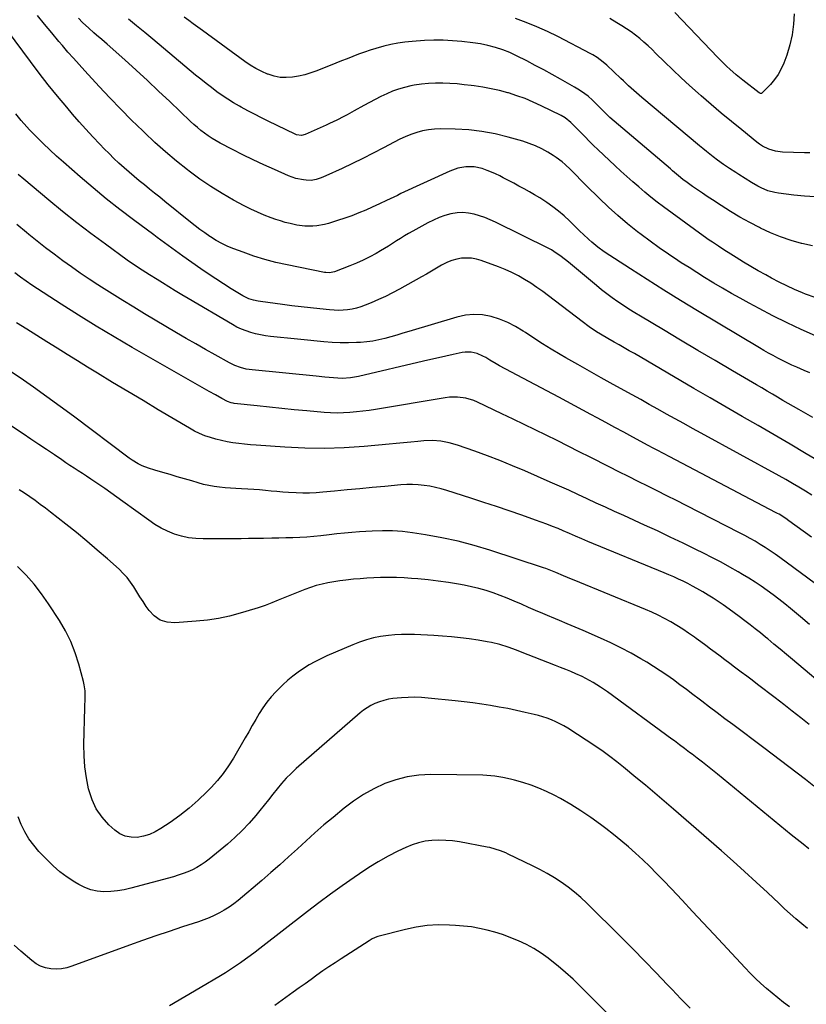
# Model space of a CAD drawing. Units: inches. Extents: x 1905978 to 1911314, y 464264 to 469640.
# Drawn here: x 1908956 to 1909394, y 465333 to 465881 of the extents above; entities that cross this region are included whole.
import ezdxf

# ---------------------------------------------------------------- set-up
doc = ezdxf.new("R2010")
doc.units = ezdxf.units.IN
doc.header["$MEASUREMENT"] = 0
doc.layers.add('7', color=7, linetype='Continuous')
doc.layers.add('8', color=7, linetype='Continuous')

msp = doc.modelspace()

# ---------------------------------------------------------------- linework, layer by layer
at = {"layer": '7', "color": 18}
for points in [[(1909397.64, 465659.87, 1972), (1909389.92, 465664.25, 1972), (1909386.95, 465665.95, 1972), (1909383.99, 465667.65, 1972), (1909381.03, 465669.36, 1972), (1909378.08, 465671.09, 1972), (1909375.13, 465672.82, 1972), (1909372.18, 465674.55, 1972), (1909369.23, 465676.28, 1972), (1909366.28, 465678.01, 1972), (1909352.91, 465685.86, 1972), (1909343.29, 465691.53, 1972), (1909333.67, 465697.2, 1972), (1909324.07, 465702.9, 1972), (1909314.47, 465708.61, 1972), (1909301.72, 465716.21, 1972), (1909298.52, 465718.16, 1972), (1909295.35, 465720.14, 1972), (1909292.22, 465722.19, 1972), (1909289.12, 465724.28, 1972), (1909286.07, 465726.45, 1972), (1909283.06, 465728.67, 1972), (1909280.12, 465730.97, 1972), (1909277.22, 465733.33, 1972), (1909261.61, 465746.4, 1972), (1909257.69, 465749.5, 1972), (1909253.58, 465752.32, 1972), (1909252.13, 465753.15, 1972), (1909250.66, 465753.92, 1972), (1909221.02, 465768.62, 1972), (1909218.12, 465769.95, 1972), (1909215.17, 465771.16, 1972), (1909212.16, 465772.19, 1972), (1909209.1, 465773.1, 1972), (1909206, 465773.67, 1972), (1909202.9, 465773.94, 1972), (1909199.79, 465773.76, 1972), (1909196.18, 465773.16, 1972), (1909192.87, 465772.24, 1972), (1909189.63, 465771.14, 1972), (1909186.48, 465769.78, 1972), (1909183.41, 465768.24, 1972), (1909174.96, 465763.57, 1972), (1909172.68, 465762.27, 1972), (1909170.42, 465760.93, 1972), (1909168.2, 465759.54, 1972), (1909165.99, 465758.12, 1972), (1909163.79, 465756.69, 1972), (1909161.57, 465755.29, 1972), (1909159.32, 465753.94, 1972), (1909157.05, 465752.61, 1972), (1909154.59, 465751.21, 1972), (1909151.04, 465749.29, 1972), (1909147.43, 465747.48, 1972), (1909143.75, 465745.83, 1972), (1909140.02, 465744.29, 1972), (1909131.54, 465741.01, 1972), (1909128.74, 465740.39, 1972), (1909126.58, 465740.47, 1972), (1909125.87, 465740.58, 1972), (1909105.06, 465744.77, 1972), (1909098.84, 465746.18, 1972), (1909092.67, 465747.78, 1972), (1909086.59, 465749.69, 1972), (1909080.57, 465751.79, 1972), (1909075.45, 465753.72, 1972), (1909072.09, 465755.11, 1972), (1909068.8, 465756.66, 1972), (1909065.63, 465758.42, 1972), (1909062.53, 465760.32, 1972), (1909062.02, 465760.66, 1972), (1909059.26, 465762.55, 1972), (1909056.53, 465764.49, 1972), (1909053.87, 465766.5, 1972), (1909051.24, 465768.58, 1972), (1909037, 465780.14, 1972), (1909034.16, 465782.44, 1972), (1909031.32, 465784.73, 1972), (1909028.48, 465787.02, 1972), (1909025.63, 465789.3, 1972), (1909022.8, 465791.61, 1972), (1909019.99, 465793.94, 1972), (1909017.22, 465796.32, 1972), (1909014.48, 465798.73, 1972), (1909011.47, 465801.48, 1972), (1909008.7, 465804.08, 1972), (1909006, 465806.74, 1972), (1909003.33, 465809.44, 1972), (1909000.79, 465812.07, 1972), (1908996.92, 465816.15, 1972), (1908993.1, 465820.27, 1972), (1908989.37, 465824.47, 1972), (1908985.68, 465828.71, 1972), (1908982.44, 465832.52, 1972), (1908977.24, 465838.75, 1972), (1908972.12, 465845.05, 1972), (1908967.14, 465851.45, 1972), (1908962.23, 465857.93, 1972), (1908935.92, 465893.41, 1972)], [(1909395.94, 465684.77, 1974), (1909392.77, 465686.08, 1974), (1909388.71, 465687.8, 1974), (1909386.02, 465688.99, 1974), (1909383.36, 465690.22, 1974), (1909380.73, 465691.53, 1974), (1909378.13, 465692.88, 1974), (1909375.55, 465694.28, 1974), (1909372.99, 465695.71, 1974), (1909370.44, 465697.17, 1974), (1909367.91, 465698.66, 1974), (1909333.44, 465719.27, 1974), (1909324.07, 465724.95, 1974), (1909314.74, 465730.7, 1974), (1909305.49, 465736.57, 1974), (1909296.28, 465742.51, 1974), (1909281.59, 465752.11, 1974), (1909278.03, 465754.63, 1974), (1909274.66, 465757.41, 1974), (1909273.04, 465758.87, 1974), (1909269.84, 465761.85, 1974), (1909268.26, 465763.36, 1974), (1909262.19, 465769.28, 1974), (1909259.22, 465772.02, 1974), (1909256.15, 465774.65, 1974), (1909252.94, 465777.1, 1974), (1909249.64, 465779.44, 1974), (1909248.43, 465780.25, 1974), (1909245.64, 465782.05, 1974), (1909242.82, 465783.8, 1974), (1909239.95, 465785.46, 1974), (1909237.04, 465787.07, 1974), (1909234.11, 465788.64, 1974), (1909231.18, 465790.2, 1974), (1909228.24, 465791.76, 1974), (1909225.31, 465793.32, 1974), (1909223.4, 465794.33, 1974), (1909221.12, 465795.46, 1974), (1909218.81, 465796.5, 1974), (1909216.45, 465797.41, 1974), (1909213.65, 465798.36, 1974), (1909209.15, 465799.3, 1974), (1909204.56, 465799.35, 1974), (1909200.02, 465798.57, 1974), (1909195.68, 465797.01, 1974), (1909168.43, 465784.45, 1974), (1909166.43, 465783.51, 1974), (1909162.45, 465781.6, 1974), (1909160.47, 465780.62, 1974), (1909156.49, 465778.69, 1974), (1909152.47, 465776.88, 1974), (1909148.84, 465775.29, 1974), (1909144.97, 465773.68, 1974), (1909141.07, 465772.15, 1974), (1909137.13, 465770.75, 1974), (1909133.16, 465769.43, 1974), (1909128.12, 465767.85, 1974), (1909125.96, 465767.26, 1974), (1909121.56, 465766.47, 1974), (1909119.33, 465766.28, 1974), (1909114.85, 465766.34, 1974), (1909110.42, 465766.96, 1974), (1909106.74, 465767.77, 1974), (1909104.07, 465768.46, 1974), (1909101.43, 465769.25, 1974), (1909098.82, 465770.12, 1974), (1909096.22, 465771.05, 1974), (1909092.36, 465772.52, 1974), (1909088.55, 465774.1, 1974), (1909084.81, 465775.86, 1974), (1909081.13, 465777.72, 1974), (1909075.31, 465780.83, 1974), (1909068.86, 465784.5, 1974), (1909062.55, 465788.37, 1974), (1909056.44, 465792.58, 1974), (1909050.48, 465796.99, 1974), (1909049.67, 465797.62, 1974), (1909043.49, 465802.61, 1974), (1909037.41, 465807.71, 1974), (1909031.5, 465813.01, 1974), (1909025.69, 465818.43, 1974), (1909024.7, 465819.38, 1974), (1909018.54, 465825.42, 1974), (1909012.45, 465831.53, 1974), (1909006.47, 465837.75, 1974), (1909000.56, 465844.04, 1974), (1908992.46, 465852.84, 1974), (1908989.31, 465856.29, 1974), (1908986.2, 465859.78, 1974), (1908983.12, 465863.3, 1974), (1908980.08, 465866.84, 1974), (1908978.07, 465869.22, 1974), (1908974.07, 465873.99, 1974), (1908970.09, 465878.79, 1974), (1908966.16, 465883.62, 1974)], [(1909399.23, 465705.24, 1976), (1909391.24, 465708.83, 1976), (1909383.31, 465712.56, 1976), (1909375.48, 465716.48, 1976), (1909367.71, 465720.53, 1976), (1909362.16, 465723.51, 1976), (1909357.23, 465726.21, 1976), (1909352.33, 465728.96, 1976), (1909347.47, 465731.78, 1976), (1909342.63, 465734.65, 1976), (1909341.73, 465735.2, 1976), (1909337.38, 465737.85, 1976), (1909333.06, 465740.54, 1976), (1909328.75, 465743.26, 1976), (1909324.47, 465746.01, 1976), (1909322.51, 465747.29, 1976), (1909317.3, 465750.76, 1976), (1909312.15, 465754.32, 1976), (1909307.08, 465758, 1976), (1909302.08, 465761.76, 1976), (1909300.11, 465763.28, 1976), (1909294.59, 465767.7, 1976), (1909289.18, 465772.26, 1976), (1909283.94, 465777, 1976), (1909278.8, 465781.87, 1976), (1909271.7, 465788.85, 1976), (1909270.21, 465790.33, 1976), (1909268.73, 465791.82, 1976), (1909265.8, 465794.84, 1976), (1909262.85, 465797.83, 1976), (1909259.81, 465800.72, 1976), (1909258.22, 465802.09, 1976), (1909254.88, 465804.6, 1976), (1909253.12, 465805.74, 1976), (1909250.17, 465807.53, 1976), (1909246.83, 465809.37, 1976), (1909243.41, 465811.03, 1976), (1909239.87, 465812.41, 1976), (1909236.26, 465813.6, 1976), (1909228.1, 465815.95, 1976), (1909220.84, 465817.73, 1976), (1909213.53, 465819.12, 1976), (1909206.13, 465819.93, 1976), (1909198.67, 465820.36, 1976), (1909190.47, 465820.5, 1976), (1909187.1, 465820.39, 1976), (1909183.76, 465820.06, 1976), (1909180.46, 465819.39, 1976), (1909177.21, 465818.5, 1976), (1909174.01, 465817.35, 1976), (1909170.85, 465816.1, 1976), (1909167.77, 465814.69, 1976), (1909164.73, 465813.18, 1976), (1909158.71, 465809.98, 1976), (1909153.01, 465807.01, 1976), (1909147.29, 465804.11, 1976), (1909141.52, 465801.29, 1976), (1909135.72, 465798.54, 1976), (1909126.7, 465794.35, 1976), (1909124.04, 465793.23, 1976), (1909121.29, 465792.32, 1976), (1909118.48, 465791.81, 1976), (1909115.62, 465791.88, 1976), (1909114.18, 465792.06, 1976), (1909109.95, 465792.91, 1976), (1909105.88, 465794.36, 1976), (1909097.97, 465797.85, 1976), (1909092.08, 465800.51, 1976), (1909086.24, 465803.25, 1976), (1909080.44, 465806.11, 1976), (1909074.68, 465809.03, 1976), (1909067.75, 465812.64, 1976), (1909065.52, 465813.88, 1976), (1909063.33, 465815.18, 1976), (1909061.21, 465816.59, 1976), (1909059.14, 465818.06, 1976), (1909057.12, 465819.63, 1976), (1909055.15, 465821.24, 1976), (1909053.23, 465822.92, 1976), (1909051.36, 465824.65, 1976), (1909039.76, 465835.72, 1976), (1909033.57, 465841.58, 1976), (1909027.35, 465847.39, 1976), (1909021.06, 465853.14, 1976), (1909014.74, 465858.86, 1976), (1909004.93, 465867.64, 1976), (1909002.02, 465870.19, 1976), (1908999.07, 465872.7, 1976), (1908997.59, 465873.95, 1976), (1908994.7, 465876.53, 1976), (1908991.26, 465879.76, 1976), (1908988.89, 465882.09, 1976)], [(1909398.97, 465726.57, 1978), (1909393.62, 465728.55, 1978), (1909391.88, 465729.25, 1978), (1909387.49, 465731.11, 1978), (1909383.14, 465733.09, 1978), (1909378.86, 465735.21, 1978), (1909374.64, 465737.45, 1978), (1909371.45, 465739.21, 1978), (1909367.3, 465741.54, 1978), (1909363.18, 465743.93, 1978), (1909359.1, 465746.39, 1978), (1909355.05, 465748.89, 1978), (1909350.54, 465751.74, 1978), (1909348.77, 465752.87, 1978), (1909345.25, 465755.13, 1978), (1909341.76, 465757.45, 1978), (1909340.03, 465758.63, 1978), (1909336.62, 465761.06, 1978), (1909314.61, 465777.14, 1978), (1909311.07, 465779.79, 1978), (1909307.58, 465782.5, 1978), (1909304.16, 465785.3, 1978), (1909300.78, 465788.16, 1978), (1909297.46, 465791.08, 1978), (1909294.15, 465794.03, 1978), (1909290.88, 465797.01, 1978), (1909287.64, 465800.02, 1978), (1909278.05, 465809, 1978), (1909275.64, 465811.3, 1978), (1909273.25, 465813.64, 1978), (1909270.91, 465816.02, 1978), (1909268.6, 465818.42, 1978), (1909265.85, 465821.34, 1978), (1909264.92, 465822.29, 1978), (1909262.99, 465824.12, 1978), (1909259.85, 465826.58, 1978), (1909257.55, 465827.9, 1978), (1909246.46, 465833.38, 1978), (1909242, 465835.44, 1978), (1909237.49, 465837.34, 1978), (1909232.88, 465838.99, 1978), (1909228.21, 465840.49, 1978), (1909228.01, 465840.55, 1978), (1909223.37, 465841.78, 1978), (1909218.69, 465842.87, 1978), (1909213.97, 465843.74, 1978), (1909209.22, 465844.46, 1978), (1909207.59, 465844.66, 1978), (1909203.62, 465845.11, 1978), (1909199.65, 465845.5, 1978), (1909195.67, 465845.78, 1978), (1909191.68, 465845.99, 1978), (1909187.7, 465846.02, 1978), (1909183.74, 465845.86, 1978), (1909179.79, 465845.42, 1978), (1909175.86, 465844.8, 1978), (1909173.96, 465844.43, 1978), (1909170.5, 465843.63, 1978), (1909167.1, 465842.66, 1978), (1909163.78, 465841.44, 1978), (1909160.52, 465840.05, 1978), (1909157.31, 465838.51, 1978), (1909154.13, 465836.91, 1978), (1909150.98, 465835.25, 1978), (1909147.86, 465833.54, 1978), (1909142.37, 465830.47, 1978), (1909138.53, 465828.37, 1978), (1909136.59, 465827.35, 1978), (1909132.67, 465825.37, 1978), (1909128.72, 465823.48, 1978), (1909126.73, 465822.57, 1978), (1909115.18, 465817.34, 1978), (1909113.12, 465816.81, 1978), (1909110.31, 465817.21, 1978), (1909109.65, 465817.48, 1978), (1909094.55, 465824.83, 1978), (1909090.74, 465826.72, 1978), (1909086.95, 465828.66, 1978), (1909083.18, 465830.64, 1978), (1909079.44, 465832.67, 1978), (1909078.54, 465833.17, 1978), (1909075.3, 465835.04, 1978), (1909072.11, 465836.99, 1978), (1909069.01, 465839.06, 1978), (1909065.95, 465841.22, 1978), (1909062.96, 465843.47, 1978), (1909059.99, 465845.75, 1978), (1909057.07, 465848.09, 1978), (1909054.18, 465850.46, 1978), (1909030.32, 465870.38, 1978), (1909025.82, 465874.12, 1978), (1909021.3, 465877.85, 1978), (1909016.76, 465881.56, 1978)], [(1909398.92, 465782.76, 1982), (1909392.96, 465783.01, 1982), (1909387.01, 465783.55, 1982), (1909378.5, 465784.66, 1982), (1909376.51, 465785.01, 1982), (1909372.63, 465786.09, 1982), (1909368.9, 465787.67, 1982), (1909367.08, 465788.58, 1982), (1909363.57, 465790.62, 1982), (1909356.48, 465795.1, 1982), (1909354.75, 465796.2, 1982), (1909351.32, 465798.45, 1982), (1909347.93, 465800.75, 1982), (1909344.61, 465803.16, 1982), (1909342.29, 465804.93, 1982), (1909338.4, 465808, 1982), (1909336.47, 465809.57, 1982), (1909334.56, 465811.15, 1982), (1909302.42, 465837.96, 1982), (1909299.46, 465840.51, 1982), (1909296.56, 465843.15, 1982), (1909295.13, 465844.49, 1982), (1909292.28, 465847.17, 1982), (1909290.86, 465848.52, 1982), (1909283.11, 465855.89, 1982), (1909281.03, 465857.73, 1982), (1909277.67, 465860.22, 1982), (1909275.3, 465861.67, 1982), (1909274.08, 465862.34, 1982), (1909255.68, 465871.88, 1982), (1909249.94, 465874.69, 1982), (1909244.12, 465877.33, 1982), (1909238.19, 465879.71, 1982), (1909232.19, 465881.91, 1982)], [(1909396.02, 465807.26, 1984), (1909393.02, 465807.16, 1984), (1909380.77, 465807.57, 1984), (1909376.91, 465808.04, 1984), (1909373.2, 465809.18, 1984), (1909369.7, 465810.9, 1984), (1909368.07, 465811.96, 1984), (1909366.5, 465813.12, 1984), (1909358.1, 465819.92, 1984), (1909352.4, 465824.58, 1984), (1909346.74, 465829.3, 1984), (1909341.14, 465834.07, 1984), (1909335.56, 465838.89, 1984), (1909333.81, 465840.43, 1984), (1909329.04, 465844.68, 1984), (1909324.33, 465848.98, 1984), (1909319.69, 465853.37, 1984), (1909315.1, 465857.82, 1984), (1909310.38, 465862.48, 1984), (1909308.17, 465864.61, 1984), (1909305.93, 465866.71, 1984), (1909303.63, 465868.75, 1984), (1909301.31, 465870.76, 1984), (1909298.92, 465872.68, 1984), (1909296.47, 465874.53, 1984), (1909293.94, 465876.26, 1984), (1909291.36, 465877.92, 1984), (1909288.67, 465879.56, 1984), (1909284.66, 465881.9, 1984)], [(1909387.22, 465884.63, 1986), (1909386.9, 465878.74, 1986), (1909386.17, 465872.93, 1986), (1909384.84, 465867.22, 1986), (1909383.11, 465861.59, 1986), (1909381.48, 465857.13, 1986), (1909380.06, 465853.9, 1986), (1909378.39, 465850.82, 1986), (1909376.36, 465847.98, 1986), (1909374.07, 465845.29, 1986), (1909369.46, 465840.51, 1986), (1909369.08, 465840.27, 1986), (1909368.63, 465840.25, 1986), (1909368.16, 465840.4, 1986), (1909367.95, 465840.52, 1986), (1909367.74, 465840.65, 1986), (1909358.71, 465847.64, 1986), (1909355.04, 465850.6, 1986), (1909351.51, 465853.71, 1986), (1909349.79, 465855.32, 1986), (1909346.43, 465858.62, 1986), (1909344.78, 465860.3, 1986), (1909320.82, 465885.22, 1986)], [(1909397.11, 465616.55, 1968), (1909393.52, 465618.8, 1968), (1909389.9, 465620.99, 1968), (1909386.26, 465623.15, 1968), (1909382.59, 465625.25, 1968), (1909378.9, 465627.31, 1968), (1909335.44, 465651.13, 1968), (1909330.64, 465653.77, 1968), (1909325.83, 465656.43, 1968), (1909321.04, 465659.09, 1968), (1909316.25, 465661.77, 1968), (1909311.46, 465664.45, 1968), (1909306.67, 465667.12, 1968), (1909301.87, 465669.79, 1968), (1909297.07, 465672.45, 1968), (1909286.55, 465678.27, 1968), (1909279.95, 465681.94, 1968), (1909273.36, 465685.64, 1968), (1909266.79, 465689.38, 1968), (1909260.23, 465693.14, 1968), (1909257.03, 465694.99, 1968), (1909252.12, 465697.9, 1968), (1909247.26, 465700.88, 1968), (1909242.46, 465703.97, 1968), (1909237.7, 465707.13, 1968), (1909236.47, 465707.97, 1968), (1909232.26, 465710.54, 1968), (1909227.91, 465712.79, 1968), (1909223.36, 465714.59, 1968), (1909218.66, 465716.08, 1968), (1909213.86, 465716.91, 1968), (1909209.08, 465717.22, 1968), (1909204.3, 465716.73, 1968), (1909199.54, 465715.72, 1968), (1909172.83, 465707.69, 1968), (1909169.52, 465706.7, 1968), (1909166.2, 465705.73, 1968), (1909162.88, 465704.78, 1968), (1909159.55, 465703.85, 1968), (1909156.21, 465703.04, 1968), (1909152.83, 465702.38, 1968), (1909149.43, 465701.95, 1968), (1909145.99, 465701.66, 1968), (1909143.78, 465701.56, 1968), (1909139.22, 465701.43, 1968), (1909134.67, 465701.45, 1968), (1909130.12, 465701.67, 1968), (1909125.57, 465702.02, 1968), (1909112.7, 465703.31, 1968), (1909108.96, 465703.68, 1968), (1909105.21, 465704.06, 1968), (1909101.47, 465704.44, 1968), (1909097.72, 465704.82, 1968), (1909095.79, 465705.02, 1968), (1909093.02, 465705.38, 1968), (1909090.28, 465705.83, 1968), (1909087.56, 465706.43, 1968), (1909084.86, 465707.14, 1968), (1909082.22, 465708.01, 1968), (1909079.63, 465709.01, 1968), (1909077.12, 465710.2, 1968), (1909074.67, 465711.52, 1968), (1909050.08, 465726, 1968), (1909046.45, 465728.15, 1968), (1909042.84, 465730.33, 1968), (1909039.24, 465732.52, 1968), (1909035.66, 465734.74, 1968), (1909032.7, 465736.59, 1968), (1909028.51, 465739.21, 1968), (1909024.33, 465741.84, 1968), (1909020.19, 465744.55, 1968), (1909016.15, 465747.39, 1968), (1909003.95, 465756.24, 1968), (1908995.92, 465762.2, 1968), (1908987.98, 465768.28, 1968), (1908980.16, 465774.52, 1968), (1908972.44, 465780.87, 1968), (1908958.61, 465792.48, 1968), (1908955.48, 465795.11, 1968)], [(1909396.87, 465593.26, 1966), (1909384.37, 465602.38, 1966), (1909382.58, 465603.64, 1966), (1909378.88, 465605.94, 1966), (1909377.93, 465606.48, 1966), (1909376.97, 465607, 1966), (1909318.06, 465637.95, 1966), (1909314.52, 465639.8, 1966), (1909310.99, 465641.65, 1966), (1909309.22, 465642.58, 1966), (1909305.7, 465644.45, 1966), (1909303.95, 465645.39, 1966), (1909297.49, 465648.9, 1966), (1909292.51, 465651.6, 1966), (1909287.53, 465654.31, 1966), (1909282.55, 465657.01, 1966), (1909277.57, 465659.71, 1966), (1909274.17, 465661.56, 1966), (1909269.71, 465663.97, 1966), (1909265.24, 465666.37, 1966), (1909260.77, 465668.77, 1966), (1909256.29, 465671.15, 1966), (1909223.29, 465688.67, 1966), (1909221.47, 465689.66, 1966), (1909217.89, 465691.73, 1966), (1909215.59, 465693.16, 1966), (1909214.08, 465694.02, 1966), (1909210.9, 465695.39, 1966), (1909207.55, 465696.22, 1966), (1909204.14, 465696.28, 1966), (1909202.44, 465696.03, 1966), (1909197.55, 465694.93, 1966), (1909193.4, 465693.99, 1966), (1909189.25, 465693.05, 1966), (1909185.11, 465692.09, 1966), (1909180.97, 465691.12, 1966), (1909144.85, 465682.61, 1966), (1909140.3, 465681.83, 1966), (1909135.69, 465681.58, 1966), (1909130.86, 465681.87, 1966), (1909126.03, 465682.3, 1966), (1909121.21, 465682.76, 1966), (1909085.68, 465686.31, 1966), (1909082.38, 465686.8, 1966), (1909079.14, 465687.61, 1966), (1909076.01, 465688.75, 1966), (1909074.5, 465689.45, 1966), (1909073.02, 465690.22, 1966), (1909065.1, 465694.65, 1966), (1909059.69, 465697.69, 1966), (1909054.29, 465700.77, 1966), (1909048.92, 465703.89, 1966), (1909043.57, 465707.03, 1966), (1909025.78, 465717.57, 1966), (1909019.71, 465721.21, 1966), (1909013.67, 465724.89, 1966), (1909007.67, 465728.63, 1966), (1909001.69, 465732.42, 1966), (1908999.81, 465733.63, 1966), (1908994.83, 465736.89, 1966), (1908989.9, 465740.22, 1966), (1908985.02, 465743.64, 1966), (1908980.2, 465747.13, 1966), (1908975.43, 465750.7, 1966), (1908970.7, 465754.32, 1966), (1908966.02, 465758.01, 1966), (1908961.38, 465761.74, 1966), (1908959.96, 465762.9, 1966), (1908954.64, 465767.26, 1966)], [(1909410.54, 465558.96, 1964), (1909379.32, 465581.87, 1964), (1909376.64, 465583.79, 1964), (1909373.94, 465585.66, 1964), (1909371.19, 465587.46, 1964), (1909368.41, 465589.22, 1964), (1909365.59, 465590.92, 1964), (1909362.74, 465592.57, 1964), (1909359.85, 465594.14, 1964), (1909356.94, 465595.68, 1964), (1909327.14, 465610.91, 1964), (1909321.81, 465613.62, 1964), (1909316.47, 465616.31, 1964), (1909311.11, 465618.99, 1964), (1909305.75, 465621.64, 1964), (1909300.39, 465624.3, 1964), (1909295.03, 465626.96, 1964), (1909289.68, 465629.65, 1964), (1909284.34, 465632.34, 1964), (1909273.7, 465637.74, 1964), (1909267.6, 465640.82, 1964), (1909261.49, 465643.89, 1964), (1909255.38, 465646.95, 1964), (1909249.26, 465650, 1964), (1909243.13, 465653.02, 1964), (1909236.99, 465656.02, 1964), (1909230.83, 465658.98, 1964), (1909224.66, 465661.92, 1964), (1909211.03, 465668.37, 1964), (1909208.91, 465669.25, 1964), (1909204.52, 465670.56, 1964), (1909199.97, 465671.19, 1964), (1909195.4, 465671.12, 1964), (1909193.11, 465670.85, 1964), (1909154.29, 465664.32, 1964), (1909150.74, 465663.78, 1964), (1909147.19, 465663.29, 1964), (1909143.62, 465662.91, 1964), (1909140.05, 465662.59, 1964), (1909136.47, 465662.4, 1964), (1909132.89, 465662.34, 1964), (1909129.31, 465662.45, 1964), (1909125.73, 465662.68, 1964), (1909116.01, 465663.55, 1964), (1909109.09, 465664.19, 1964), (1909102.17, 465664.86, 1964), (1909095.25, 465665.57, 1964), (1909088.34, 465666.31, 1964), (1909075.63, 465667.71, 1964), (1909075.08, 465667.79, 1964), (1909073.99, 465668.01, 1964), (1909071.9, 465668.77, 1964), (1909068.81, 465670.42, 1964), (1909065.24, 465672.37, 1964), (1909061.7, 465674.37, 1964), (1909018.87, 465698.84, 1964), (1909008.84, 465704.68, 1964), (1908998.88, 465710.64, 1964), (1908989.02, 465716.78, 1964), (1908979.24, 465723.02, 1964), (1908963.08, 465733.54, 1964), (1908959.81, 465735.74, 1964), (1908956.62, 465738.05, 1964), (1908953.49, 465740.44, 1964)], [(1909395.8, 465544.61, 1962), (1909390.77, 465548.82, 1962), (1909385.17, 465553.53, 1962), (1909382.01, 465556.13, 1962), (1909378.81, 465558.67, 1962), (1909375.56, 465561.14, 1962), (1909372.27, 465563.56, 1962), (1909368.93, 465565.9, 1962), (1909365.53, 465568.17, 1962), (1909362.08, 465570.35, 1962), (1909358.58, 465572.46, 1962), (1909356.18, 465573.87, 1962), (1909351.42, 465576.58, 1962), (1909346.63, 465579.23, 1962), (1909341.79, 465581.78, 1962), (1909336.91, 465584.26, 1962), (1909332.56, 465586.42, 1962), (1909325.46, 465589.89, 1962), (1909318.34, 465593.31, 1962), (1909311.19, 465596.66, 1962), (1909304.01, 465599.96, 1962), (1909292.42, 465605.21, 1962), (1909287.31, 465607.54, 1962), (1909282.2, 465609.88, 1962), (1909277.11, 465612.24, 1962), (1909272.02, 465614.61, 1962), (1909266.93, 465616.98, 1962), (1909261.82, 465619.31, 1962), (1909256.7, 465621.61, 1962), (1909251.56, 465623.88, 1962), (1909237.36, 465630.09, 1962), (1909230.47, 465633.02, 1962), (1909223.53, 465635.84, 1962), (1909216.53, 465638.5, 1962), (1909209.5, 465641.06, 1962), (1909199.85, 465644.45, 1962), (1909195.3, 465645.79, 1962), (1909190.64, 465646.66, 1962), (1909185.91, 465647, 1962), (1909181.18, 465646.8, 1962), (1909177.89, 465646.46, 1962), (1909173.87, 465646.06, 1962), (1909169.85, 465645.66, 1962), (1909165.84, 465645.29, 1962), (1909161.82, 465644.92, 1962), (1909147.87, 465643.69, 1962), (1909136.87, 465642.97, 1962), (1909125.87, 465642.61, 1962), (1909114.87, 465642.77, 1962), (1909103.86, 465643.28, 1962), (1909087.86, 465644.41, 1962), (1909084.63, 465644.68, 1962), (1909081.4, 465644.99, 1962), (1909078.19, 465645.38, 1962), (1909074.96, 465645.82, 1962), (1909071.78, 465646.36, 1962), (1909068.62, 465647, 1962), (1909065.49, 465647.78, 1962), (1909062.39, 465648.66, 1962), (1909059.35, 465649.72, 1962), (1909056.37, 465650.91, 1962), (1909053.48, 465652.32, 1962), (1909050.66, 465653.87, 1962), (1909033.39, 465664.15, 1962), (1909024.91, 465669.22, 1962), (1909016.43, 465674.3, 1962), (1909007.98, 465679.41, 1962), (1908999.53, 465684.54, 1962), (1908994.01, 465687.91, 1962), (1908988.34, 465691.38, 1962), (1908982.69, 465694.87, 1962), (1908977.04, 465698.39, 1962), (1908971.41, 465701.92, 1962), (1908965.78, 465705.46, 1962), (1908960.15, 465708.98, 1962), (1908954.49, 465712.47, 1962)], [(1909395.71, 465488.94, 1958), (1909390.99, 465492.7, 1958), (1909386.25, 465496.44, 1958), (1909381.48, 465500.14, 1958), (1909376.69, 465503.81, 1958), (1909366.9, 465511.24, 1958), (1909363.88, 465513.53, 1958), (1909360.85, 465515.81, 1958), (1909357.83, 465518.1, 1958), (1909354.07, 465520.92, 1958), (1909351.4, 465522.93, 1958), (1909348.73, 465524.93, 1958), (1909346.07, 465526.93, 1958), (1909343.4, 465528.93, 1958), (1909340.72, 465530.92, 1958), (1909338.05, 465532.91, 1958), (1909335.36, 465534.9, 1958), (1909332.68, 465536.87, 1958), (1909331.73, 465537.56, 1958), (1909328.54, 465539.82, 1958), (1909325.29, 465542.01, 1958), (1909321.98, 465544.09, 1958), (1909318.58, 465546.11, 1958), (1909315.13, 465548, 1958), (1909311.63, 465549.8, 1958), (1909308.07, 465551.46, 1958), (1909304.46, 465553.03, 1958), (1909264.89, 465569.3, 1958), (1909263.41, 465569.91, 1958), (1909258.96, 465571.76, 1958), (1909254.63, 465573.57, 1958), (1909251.89, 465574.68, 1958), (1909249.13, 465575.71, 1958), (1909247.73, 465576.18, 1958), (1909217.96, 465585.97, 1958), (1909209.11, 465588.63, 1958), (1909200.19, 465591, 1958), (1909191.17, 465592.91, 1958), (1909182.07, 465594.53, 1958), (1909174.94, 465595.62, 1958), (1909169.34, 465596.29, 1958), (1909163.74, 465596.71, 1958), (1909158.12, 465596.78, 1958), (1909152.49, 465596.61, 1958), (1909145.45, 465596.17, 1958), (1909141.19, 465595.86, 1958), (1909136.93, 465595.49, 1958), (1909132.69, 465595.03, 1958), (1909128.44, 465594.51, 1958), (1909123.84, 465593.96, 1958), (1909119.95, 465593.57, 1958), (1909116.05, 465593.28, 1958), (1909112.15, 465593.07, 1958), (1909108.24, 465592.92, 1958), (1909104.33, 465592.79, 1958), (1909100.42, 465592.69, 1958), (1909096.51, 465592.6, 1958), (1909091.9, 465592.52, 1958), (1909087.76, 465592.46, 1958), (1909083.61, 465592.41, 1958), (1909079.47, 465592.37, 1958), (1909058.31, 465592.21, 1958), (1909054.24, 465592.4, 1958), (1909050.22, 465592.87, 1958), (1909046.27, 465593.77, 1958), (1909042.38, 465594.95, 1958), (1909038.6, 465596.5, 1958), (1909034.94, 465598.26, 1958), (1909031.44, 465600.33, 1958), (1909028.04, 465602.61, 1958), (1909013.66, 465613.17, 1958), (1909010.36, 465615.57, 1958), (1909007.03, 465617.95, 1958), (1909003.68, 465620.28, 1958), (1909000.31, 465622.59, 1958), (1908998.12, 465624.06, 1958), (1908995.82, 465625.6, 1958), (1908993.52, 465627.13, 1958), (1908991.2, 465628.64, 1958), (1908988.87, 465630.14, 1958), (1908986.55, 465631.63, 1958), (1908984.23, 465633.15, 1958), (1908981.93, 465634.68, 1958), (1908979.64, 465636.23, 1958), (1908975.54, 465639.02, 1958), (1908971.2, 465641.97, 1958), (1908966.85, 465644.9, 1958), (1908962.49, 465647.82, 1958), (1908958.13, 465650.72, 1958), (1908949.5, 465656.43, 1958)], [(1909398.15, 465454.68, 1956), (1909393.55, 465458.26, 1956), (1909388.94, 465461.84, 1956), (1909384.33, 465465.41, 1956), (1909379.71, 465468.96, 1956), (1909375.06, 465472.48, 1956), (1909370.4, 465475.98, 1956), (1909353.06, 465488.93, 1956), (1909348.76, 465492.15, 1956), (1909344.46, 465495.38, 1956), (1909340.17, 465498.63, 1956), (1909335.88, 465501.88, 1956), (1909334.44, 465502.98, 1956), (1909330.88, 465505.68, 1956), (1909327.3, 465508.38, 1956), (1909323.71, 465511.05, 1956), (1909320.12, 465513.72, 1956), (1909316.48, 465516.32, 1956), (1909312.79, 465518.85, 1956), (1909309.02, 465521.26, 1956), (1909305.21, 465523.59, 1956), (1909302, 465525.49, 1956), (1909296.49, 465528.62, 1956), (1909290.9, 465531.6, 1956), (1909285.21, 465534.37, 1956), (1909279.45, 465537.01, 1956), (1909269.82, 465541.2, 1956), (1909265.43, 465543.09, 1956), (1909261.03, 465544.97, 1956), (1909256.63, 465546.83, 1956), (1909252.21, 465548.67, 1956), (1909251.33, 465549.04, 1956), (1909247.36, 465550.7, 1956), (1909243.41, 465552.4, 1956), (1909239.47, 465554.14, 1956), (1909235.55, 465555.9, 1956), (1909231.52, 465557.68, 1956), (1909227.64, 465559.29, 1956), (1909223.72, 465560.8, 1956), (1909219.77, 465562.24, 1956), (1909215.77, 465563.52, 1956), (1909211.74, 465564.68, 1956), (1909207.66, 465565.65, 1956), (1909203.54, 465566.48, 1956), (1909200.52, 465567.02, 1956), (1909194.86, 465567.95, 1956), (1909189.19, 465568.77, 1956), (1909183.49, 465569.42, 1956), (1909177.78, 465569.96, 1956), (1909174.32, 465570.24, 1956), (1909170.19, 465570.51, 1956), (1909166.05, 465570.7, 1956), (1909161.91, 465570.75, 1956), (1909157.06, 465570.71, 1956), (1909153.27, 465570.58, 1956), (1909149.49, 465570.39, 1956), (1909145.72, 465570.11, 1956), (1909141.95, 465569.78, 1956), (1909137.75, 465569.31, 1956), (1909134.43, 465568.88, 1956), (1909131.12, 465568.38, 1956), (1909127.82, 465567.82, 1956), (1909124.56, 465567.13, 1956), (1909121.33, 465566.3, 1956), (1909118.15, 465565.29, 1956), (1909115.02, 465564.14, 1956), (1909102.04, 465558.95, 1956), (1909100.19, 465558.2, 1956), (1909096.5, 465556.7, 1956), (1909092.81, 465555.21, 1956), (1909089.06, 465553.88, 1956), (1909087.16, 465553.28, 1956), (1909078.99, 465550.86, 1956), (1909072.96, 465549.28, 1956), (1909066.89, 465547.96, 1956), (1909060.74, 465547.05, 1956), (1909054.54, 465546.39, 1956), (1909042.55, 465545.52, 1956), (1909038.33, 465545.91, 1956), (1909034.48, 465547.06, 1956), (1909031.18, 465549.36, 1956), (1909028.25, 465552.42, 1956), (1909026.72, 465554.66, 1956), (1909024.93, 465557.34, 1956), (1909023.15, 465560.04, 1956), (1909021.43, 465562.76, 1956), (1909019.72, 465565.5, 1956), (1909017.93, 465568.17, 1956), (1909016, 465570.71, 1956), (1909013.85, 465573.07, 1956), (1909011.55, 465575.32, 1956), (1909005.08, 465581.1, 1956), (1908999.38, 465586.08, 1956), (1908993.63, 465590.99, 1956), (1908987.78, 465595.79, 1956), (1908981.86, 465600.51, 1956), (1908973.35, 465607.16, 1956), (1908970.53, 465609.34, 1956), (1908967.69, 465611.48, 1956), (1908964.81, 465613.57, 1956), (1908961.92, 465615.64, 1956), (1908958.98, 465617.65, 1956), (1908956, 465619.59, 1956)], [(1909395.5, 465419.71, 1954), (1909392.2, 465422.28, 1954), (1909388.93, 465424.88, 1954), (1909385.69, 465427.51, 1954), (1909344.53, 465461.22, 1954), (1909341.75, 465463.48, 1954), (1909338.97, 465465.72, 1954), (1909336.17, 465467.93, 1954), (1909333.35, 465470.13, 1954), (1909330.5, 465472.34, 1954), (1909329.1, 465473.42, 1954), (1909326.28, 465475.56, 1954), (1909323.44, 465477.68, 1954), (1909320.59, 465479.78, 1954), (1909319.16, 465480.83, 1954), (1909283.34, 465507.11, 1954), (1909279.48, 465509.81, 1954), (1909275.49, 465512.33, 1954), (1909273.45, 465513.51, 1954), (1909269.26, 465515.66, 1954), (1909265.82, 465517.19, 1954), (1909263, 465518.39, 1954), (1909260.16, 465519.56, 1954), (1909257.32, 465520.71, 1954), (1909254.47, 465521.83, 1954), (1909234.99, 465529.38, 1954), (1909232.71, 465530.24, 1954), (1909228.13, 465531.9, 1954), (1909223.51, 465533.41, 1954), (1909218.8, 465534.58, 1954), (1909216.42, 465535.04, 1954), (1909211.38, 465535.88, 1954), (1909206.45, 465536.62, 1954), (1909201.51, 465537.27, 1954), (1909196.55, 465537.77, 1954), (1909191.58, 465538.17, 1954), (1909186.79, 465538.48, 1954), (1909183.18, 465538.69, 1954), (1909179.56, 465538.87, 1954), (1909175.94, 465538.99, 1954), (1909172.32, 465539.09, 1954), (1909168.7, 465539.05, 1954), (1909165.1, 465538.89, 1954), (1909161.5, 465538.54, 1954), (1909157.06, 465537.92, 1954), (1909153.1, 465537.12, 1954), (1909149.19, 465536.13, 1954), (1909145.37, 465534.85, 1954), (1909141.61, 465533.37, 1954), (1909127.2, 465527.08, 1954), (1909123.86, 465525.53, 1954), (1909120.58, 465523.88, 1954), (1909117.38, 465522.07, 1954), (1909114.23, 465520.17, 1954), (1909111.2, 465518.1, 1954), (1909108.27, 465515.91, 1954), (1909105.47, 465513.53, 1954), (1909102.78, 465511.04, 1954), (1909098.86, 465507.17, 1954), (1909096.23, 465504.35, 1954), (1909093.77, 465501.41, 1954), (1909091.55, 465498.28, 1954), (1909089.5, 465495.02, 1954), (1909087.58, 465491.66, 1954), (1909085.65, 465488.31, 1954), (1909083.72, 465484.95, 1954), (1909081.79, 465481.6, 1954), (1909075.23, 465470.23, 1954), (1909072.5, 465465.88, 1954), (1909069.56, 465461.69, 1954), (1909066.31, 465457.73, 1954), (1909062.86, 465453.92, 1954), (1909060.48, 465451.48, 1954), (1909055.65, 465446.85, 1954), (1909050.65, 465442.43, 1954), (1909045.38, 465438.32, 1954), (1909039.94, 465434.44, 1954), (1909034.78, 465430.99, 1954), (1909031.69, 465429.23, 1954), (1909028.49, 465427.77, 1954), (1909025.12, 465426.78, 1954), (1909021.63, 465426.1, 1954), (1909018.2, 465426.14, 1954), (1909014.96, 465426.74, 1954), (1909011.99, 465428.16, 1954), (1909009.19, 465430.13, 1954), (1909005.92, 465433.17, 1954), (1909002.11, 465437.42, 1954), (1908998.88, 465442, 1954), (1908996.51, 465447.08, 1954), (1908994.71, 465452.5, 1954), (1908994.54, 465453.22, 1954), (1908993.36, 465459.29, 1954), (1908992.5, 465465.4, 1954), (1908992.09, 465471.55, 1954), (1908992, 465477.73, 1954), (1908992.49, 465498.27, 1954), (1908992.54, 465499.62, 1954), (1908992.72, 465502.32, 1954), (1908992.74, 465503.66, 1954), (1908992.63, 465507.63, 1954), (1908992.15, 465511.11, 1954), (1908991.75, 465512.83, 1954), (1908989.16, 465522.45, 1954), (1908987.11, 465528.85, 1954), (1908984.69, 465535.07, 1954), (1908981.69, 465541.04, 1954), (1908978.32, 465546.85, 1954), (1908972.32, 465556.16, 1954), (1908968.45, 465561.71, 1954), (1908964.31, 465567.04, 1954), (1908959.8, 465572.05, 1954), (1908955.02, 465576.85, 1954)], [(1909394.75, 465375.45, 1952), (1909391.46, 465378.07, 1952), (1909388.26, 465380.79, 1952), (1909385.08, 465383.54, 1952), (1909381.96, 465386.36, 1952), (1909378.88, 465389.22, 1952), (1909372.41, 465395.34, 1952), (1909366.08, 465401.25, 1952), (1909359.71, 465407.11, 1952), (1909353.26, 465412.89, 1952), (1909346.77, 465418.62, 1952), (1909320.2, 465441.78, 1952), (1909315, 465446.26, 1952), (1909309.78, 465450.71, 1952), (1909304.52, 465455.11, 1952), (1909299.22, 465459.48, 1952), (1909292.33, 465465.1, 1952), (1909288.57, 465468.13, 1952), (1909284.78, 465471.11, 1952), (1909280.9, 465473.98, 1952), (1909276.91, 465476.69, 1952), (1909261.31, 465486.82, 1952), (1909259.13, 465488.15, 1952), (1909256.9, 465489.39, 1952), (1909254.61, 465490.5, 1952), (1909252.27, 465491.52, 1952), (1909249.88, 465492.42, 1952), (1909247.46, 465493.25, 1952), (1909245.01, 465493.95, 1952), (1909242.54, 465494.58, 1952), (1909237.63, 465495.71, 1952), (1909232.8, 465496.76, 1952), (1909227.96, 465497.76, 1952), (1909223.11, 465498.68, 1952), (1909218.24, 465499.53, 1952), (1909213.36, 465500.29, 1952), (1909208.47, 465500.99, 1952), (1909203.57, 465501.59, 1952), (1909198.66, 465502.13, 1952), (1909183.63, 465503.64, 1952), (1909179.92, 465503.92, 1952), (1909176.21, 465504.07, 1952), (1909172.5, 465504.03, 1952), (1909168.79, 465503.86, 1952), (1909163.97, 465503.41, 1952), (1909161.44, 465502.97, 1952), (1909158.95, 465502.32, 1952), (1909156.5, 465501.52, 1952), (1909153.92, 465500.56, 1952), (1909151.69, 465499.59, 1952), (1909147.58, 465496.98, 1952), (1909145.69, 465495.44, 1952), (1909110.09, 465464.38, 1952), (1909107.25, 465461.75, 1952), (1909104.52, 465459.02, 1952), (1909101.95, 465456.14, 1952), (1909099.48, 465453.15, 1952), (1909097.09, 465450.1, 1952), (1909094.69, 465447.05, 1952), (1909092.27, 465444.03, 1952), (1909089.83, 465441.01, 1952), (1909087.62, 465438.29, 1952), (1909083.95, 465434.03, 1952), (1909080.12, 465429.93, 1952), (1909076.06, 465426.07, 1952), (1909071.84, 465422.37, 1952), (1909061.77, 465414.04, 1952), (1909059.54, 465412.34, 1952), (1909057.24, 465410.76, 1952), (1909054.82, 465409.36, 1952), (1909052.33, 465408.07, 1952), (1909049.75, 465406.95, 1952), (1909047.14, 465405.92, 1952), (1909044.48, 465405.02, 1952), (1909041.79, 465404.22, 1952), (1909018.03, 465397.76, 1952), (1909014.36, 465396.93, 1952), (1909010.66, 465396.3, 1952), (1909006.92, 465395.98, 1952), (1909003.15, 465395.87, 1952), (1908999.45, 465396.21, 1952), (1908995.85, 465396.92, 1952), (1908992.41, 465398.2, 1952), (1908989.08, 465399.85, 1952), (1908986.89, 465401.16, 1952), (1908982.68, 465403.93, 1952), (1908978.64, 465406.91, 1952), (1908974.86, 465410.22, 1952), (1908971.26, 465413.74, 1952), (1908966.96, 465418.3, 1952), (1908964.04, 465421.76, 1952), (1908961.37, 465425.38, 1952), (1908959.1, 465429.27, 1952), (1908957.08, 465433.32, 1952), (1908955.48, 465437.56, 1952)], [(1909329.35, 465331.04, 1948), (1909324.29, 465336.17, 1948), (1909319.3, 465341.37, 1948), (1909316.68, 465344.16, 1948), (1909310.39, 465350.78, 1948), (1909304.06, 465357.35, 1948), (1909297.66, 465363.85, 1948), (1909291.22, 465370.31, 1948), (1909271.91, 465389.47, 1948), (1909268.55, 465392.61, 1948), (1909265.08, 465395.62, 1948), (1909261.44, 465398.42, 1948), (1909257.69, 465401.09, 1948), (1909253.8, 465403.57, 1948), (1909249.86, 465405.94, 1948), (1909245.82, 465408.14, 1948), (1909241.72, 465410.24, 1948), (1909228.15, 465416.84, 1948), (1909226.74, 465417.49, 1948), (1909223.86, 465418.66, 1948), (1909220.9, 465419.63, 1948), (1909217.89, 465420.4, 1948), (1909216.37, 465420.71, 1948), (1909200.93, 465423.54, 1948), (1909197.14, 465424.09, 1948), (1909193.34, 465424.45, 1948), (1909189.53, 465424.52, 1948), (1909185.7, 465424.39, 1948), (1909181.93, 465423.91, 1948), (1909178.23, 465423.15, 1948), (1909174.63, 465421.97, 1948), (1909171.12, 465420.51, 1948), (1909166.79, 465418.42, 1948), (1909161.24, 465415.58, 1948), (1909155.79, 465412.57, 1948), (1909150.49, 465409.31, 1948), (1909145.28, 465405.88, 1948), (1909142.31, 465403.83, 1948), (1909135.74, 465399.2, 1948), (1909129.21, 465394.5, 1948), (1909122.76, 465389.7, 1948), (1909116.36, 465384.82, 1948), (1909089.86, 465364.29, 1948), (1909087.21, 465362.25, 1948), (1909084.54, 465360.24, 1948), (1909081.85, 465358.25, 1948), (1909079.14, 465356.29, 1948), (1909076.4, 465354.37, 1948), (1909073.63, 465352.5, 1948), (1909070.81, 465350.71, 1948), (1909067.96, 465348.97, 1948), (1909056.68, 465342.27, 1948), (1909048.13, 465337.26, 1948), (1909039.54, 465332.33, 1948)], [(1909283.43, 465328.12, 1946), (1909278.28, 465333.27, 1946), (1909268.19, 465343.34, 1946), (1909264.19, 465347.18, 1946), (1909260.09, 465350.92, 1946), (1909255.85, 465354.5, 1946), (1909251.52, 465357.97, 1946), (1909250.3, 465358.91, 1946), (1909246.42, 465361.67, 1946), (1909242.41, 465364.23, 1946), (1909238.23, 465366.48, 1946), (1909233.92, 465368.52, 1946), (1909233.34, 465368.77, 1946), (1909229.2, 465370.43, 1946), (1909225.01, 465371.95, 1946), (1909220.76, 465373.28, 1946), (1909216.46, 465374.47, 1946), (1909212.11, 465375.43, 1946), (1909207.73, 465376.23, 1946), (1909203.31, 465376.76, 1946), (1909198.87, 465377.12, 1946), (1909195.37, 465377.31, 1946), (1909189.18, 465377.35, 1946), (1909183.04, 465377.01, 1946), (1909176.95, 465376.11, 1946), (1909170.9, 465374.83, 1946), (1909155.57, 465370.84, 1946), (1909154.92, 465370.65, 1946), (1909152.44, 465369.55, 1946), (1909150.68, 465368.51, 1946), (1909135.14, 465358.54, 1946), (1909131.73, 465356.32, 1946), (1909128.35, 465354.06, 1946), (1909125.01, 465351.75, 1946), (1909121.7, 465349.4, 1946), (1909118.4, 465347.02, 1946), (1909115.1, 465344.65, 1946), (1909111.79, 465342.28, 1946), (1909108.48, 465339.92, 1946), (1909098.16, 465332.56, 1946)]]:
    msp.add_polyline3d(points, dxfattribs=at)
at = {"layer": '8', "color": 18}
for points in [[(1909397.4, 465755.37, 1980), (1909391.48, 465756.75, 1980), (1909391.39, 465756.77, 1980), (1909385.52, 465758.45, 1980), (1909379.75, 465760.39, 1980), (1909374.11, 465762.71, 1980), (1909368.58, 465765.29, 1980), (1909368.03, 465765.56, 1980), (1909362.55, 465768.44, 1980), (1909357.13, 465771.44, 1980), (1909351.81, 465774.6, 1980), (1909346.56, 465777.88, 1980), (1909341.74, 465780.98, 1980), (1909338.95, 465782.81, 1980), (1909336.19, 465784.67, 1980), (1909333.45, 465786.56, 1980), (1909330.73, 465788.49, 1980), (1909327.77, 465790.62, 1980), (1909325.35, 465792.42, 1980), (1909322.99, 465794.31, 1980), (1909319.52, 465797.21, 1980), (1909318.37, 465798.19, 1980), (1909284.77, 465826.9, 1980), (1909282.98, 465828.5, 1980), (1909280.42, 465831.03, 1980), (1909277.85, 465833.8, 1980), (1909275.11, 465836.51, 1980), (1909272.54, 465838.63, 1980), (1909268.84, 465841.38, 1980), (1909266.91, 465842.63, 1980), (1909264.93, 465843.81, 1980), (1909257.16, 465848.22, 1980), (1909252.52, 465850.81, 1980), (1909247.87, 465853.36, 1980), (1909243.19, 465855.85, 1980), (1909238.48, 465858.3, 1980), (1909232.81, 465861.21, 1980), (1909228.99, 465863.02, 1980), (1909225.06, 465864.57, 1980), (1909221.03, 465865.88, 1980), (1909216.88, 465866.96, 1980), (1909212.68, 465867.81, 1980), (1909208.43, 465868.43, 1980), (1909202.35, 465869.14, 1980), (1909197.17, 465869.6, 1980), (1909191.99, 465869.87, 1980), (1909186.8, 465869.85, 1980), (1909181.61, 465869.63, 1980), (1909174.59, 465869.14, 1980), (1909170.63, 465868.75, 1980), (1909166.69, 465868.21, 1980), (1909162.79, 465867.46, 1980), (1909158.91, 465866.55, 1980), (1909154.49, 465865.33, 1980), (1909151.26, 465864.34, 1980), (1909148.06, 465863.23, 1980), (1909144.89, 465862.04, 1980), (1909141.73, 465860.8, 1980), (1909138.58, 465859.55, 1980), (1909135.42, 465858.31, 1980), (1909132.27, 465857.06, 1980), (1909121.57, 465852.81, 1980), (1909118.26, 465851.63, 1980), (1909114.9, 465850.62, 1980), (1909111.48, 465849.85, 1980), (1909108.02, 465849.25, 1980), (1909104.56, 465849.04, 1980), (1909101.14, 465849.19, 1980), (1909097.79, 465849.86, 1980), (1909094.47, 465850.88, 1980), (1909094.24, 465850.97, 1980), (1909090.92, 465852.44, 1980), (1909087.68, 465854.06, 1980), (1909084.58, 465855.94, 1980), (1909081.57, 465857.97, 1980), (1909058, 465875.27, 1980), (1909055.44, 465877.13, 1980), (1909052.88, 465878.99, 1980), (1909050.31, 465880.84, 1980), (1909047.73, 465882.67, 1980)], [(1909402.83, 465634.33, 1970), (1909393.98, 465639.65, 1970), (1909385.11, 465644.93, 1970), (1909376.2, 465650.15, 1970), (1909367.26, 465655.32, 1970), (1909358.32, 465660.48, 1970), (1909349.38, 465665.65, 1970), (1909340.45, 465670.83, 1970), (1909331.52, 465676.03, 1970), (1909298.33, 465695.39, 1970), (1909295.53, 465697.02, 1970), (1909292.73, 465698.63, 1970), (1909289.93, 465700.23, 1970), (1909287.12, 465701.82, 1970), (1909283.64, 465703.8, 1970), (1909279.41, 465706.32, 1970), (1909277.32, 465707.61, 1970), (1909273.22, 465710.33, 1970), (1909269.25, 465713.23, 1970), (1909250.62, 465727.49, 1970), (1909247.36, 465729.91, 1970), (1909244.06, 465732.27, 1970), (1909240.69, 465734.54, 1970), (1909237.28, 465736.74, 1970), (1909233.78, 465738.78, 1970), (1909230.2, 465740.65, 1970), (1909226.51, 465742.29, 1970), (1909222.74, 465743.77, 1970), (1909213.09, 465747.2, 1970), (1909210.42, 465747.95, 1970), (1909207.73, 465748.45, 1970), (1909204.98, 465748.59, 1970), (1909202.21, 465748.49, 1970), (1909199.48, 465748.01, 1970), (1909196.82, 465747.31, 1970), (1909194.28, 465746.27, 1970), (1909191.09, 465744.55, 1970), (1909188.31, 465742.9, 1970), (1909185.52, 465741.26, 1970), (1909182.71, 465739.66, 1970), (1909179.89, 465738.08, 1970), (1909167.57, 465731.29, 1970), (1909163.72, 465729.25, 1970), (1909159.82, 465727.29, 1970), (1909155.87, 465725.46, 1970), (1909151.88, 465723.71, 1970), (1909148.53, 465722.31, 1970), (1909146.16, 465721.43, 1970), (1909143.74, 465720.69, 1970), (1909141.28, 465720.16, 1970), (1909138.77, 465719.76, 1970), (1909136.24, 465719.56, 1970), (1909133.71, 465719.47, 1970), (1909131.18, 465719.55, 1970), (1909128.64, 465719.73, 1970), (1909123.28, 465720.3, 1970), (1909118.07, 465720.87, 1970), (1909112.87, 465721.46, 1970), (1909107.66, 465722.09, 1970), (1909102.46, 465722.75, 1970), (1909090.22, 465724.33, 1970), (1909088.92, 465724.53, 1970), (1909086.36, 465725.09, 1970), (1909083.86, 465725.87, 1970), (1909081.49, 465726.94, 1970), (1909080.35, 465727.59, 1970), (1909073.93, 465731.51, 1970), (1909069.63, 465734.2, 1970), (1909065.37, 465736.95, 1970), (1909061.16, 465739.79, 1970), (1909057, 465742.69, 1970), (1909047.1, 465749.71, 1970), (1909045.06, 465751.17, 1970), (1909043.01, 465752.63, 1970), (1909040.97, 465754.09, 1970), (1909038.92, 465755.56, 1970), (1909036.89, 465757.03, 1970), (1909034.85, 465758.5, 1970), (1909032.83, 465759.99, 1970), (1909030.81, 465761.49, 1970), (1909019.53, 465769.86, 1970), (1909011.94, 465775.64, 1970), (1909004.46, 465781.53, 1970), (1908997.12, 465787.61, 1970), (1908989.87, 465793.8, 1970), (1908980.56, 465801.96, 1970), (1908976.75, 465805.39, 1970), (1908972.98, 465808.87, 1970), (1908969.3, 465812.43, 1970), (1908965.67, 465816.05, 1970), (1908961.78, 465820.01, 1970), (1908960.16, 465821.72, 1970), (1908957.06, 465825.24, 1970), (1908954.15, 465828.93, 1970)], [(1909408.79, 465506.29, 1960), (1909386.38, 465525.09, 1960), (1909382.94, 465527.96, 1960), (1909379.49, 465530.84, 1960), (1909376.04, 465533.7, 1960), (1909372.59, 465536.55, 1960), (1909371.35, 465537.57, 1960), (1909368.5, 465539.9, 1960), (1909365.62, 465542.2, 1960), (1909362.72, 465544.48, 1960), (1909359.8, 465546.73, 1960), (1909356.76, 465549.02, 1960), (1909353.9, 465551.13, 1960), (1909351.01, 465553.21, 1960), (1909347.77, 465555.47, 1960), (1909344.99, 465557.35, 1960), (1909342.18, 465559.2, 1960), (1909339.34, 465560.98, 1960), (1909336.47, 465562.73, 1960), (1909333.16, 465564.65, 1960), (1909330.63, 465566.04, 1960), (1909328.07, 465567.37, 1960), (1909325.48, 465568.65, 1960), (1909322.86, 465569.87, 1960), (1909320.23, 465571.07, 1960), (1909317.59, 465572.22, 1960), (1909314.93, 465573.34, 1960), (1909272.46, 465590.87, 1960), (1909269.02, 465592.32, 1960), (1909265.6, 465593.82, 1960), (1909262.18, 465595.32, 1960), (1909258.75, 465596.79, 1960), (1909255.97, 465597.96, 1960), (1909252.85, 465599.24, 1960), (1909249.71, 465600.48, 1960), (1909246.55, 465601.65, 1960), (1909243.37, 465602.78, 1960), (1909235.67, 465605.44, 1960), (1909228.62, 465607.85, 1960), (1909221.56, 465610.23, 1960), (1909214.49, 465612.57, 1960), (1909207.4, 465614.88, 1960), (1909193.94, 465619.22, 1960), (1909190.82, 465620.14, 1960), (1909187.68, 465620.93, 1960), (1909184.51, 465621.56, 1960), (1909181.3, 465622.07, 1960), (1909178.08, 465622.39, 1960), (1909174.85, 465622.56, 1960), (1909171.62, 465622.52, 1960), (1909168.38, 465622.33, 1960), (1909159.45, 465621.5, 1960), (1909152.46, 465620.85, 1960), (1909145.47, 465620.19, 1960), (1909138.49, 465619.54, 1960), (1909131.5, 465618.87, 1960), (1909124.96, 465618.25, 1960), (1909121.24, 465617.97, 1960), (1909117.52, 465617.79, 1960), (1909113.8, 465617.76, 1960), (1909110.08, 465617.84, 1960), (1909105.86, 465618.04, 1960), (1909102.63, 465618.26, 1960), (1909099.41, 465618.56, 1960), (1909096.19, 465618.91, 1960), (1909092.97, 465619.25, 1960), (1909089.74, 465619.55, 1960), (1909086.51, 465619.78, 1960), (1909083.28, 465619.95, 1960), (1909079.63, 465620.11, 1960), (1909076.6, 465620.27, 1960), (1909073.57, 465620.47, 1960), (1909070.54, 465620.72, 1960), (1909067.52, 465621.02, 1960), (1909064.52, 465621.42, 1960), (1909061.54, 465621.94, 1960), (1909058.59, 465622.62, 1960), (1909055.66, 465623.41, 1960), (1909052, 465624.52, 1960), (1909047.98, 465625.72, 1960), (1909043.97, 465626.9, 1960), (1909039.94, 465628.06, 1960), (1909035.91, 465629.21, 1960), (1909031.42, 465630.48, 1960), (1909027.89, 465631.61, 1960), (1909024.46, 465632.99, 1960), (1909022.27, 465634.04, 1960), (1909018.77, 465636.1, 1960), (1909017.1, 465637.27, 1960), (1908986.11, 465660.54, 1960), (1908978.78, 465665.98, 1960), (1908971.41, 465671.35, 1960), (1908963.97, 465676.64, 1960), (1908956.48, 465681.86, 1960), (1908951.69, 465685.16, 1960)], [(1909384.75, 465331.84, 1950), (1909381.43, 465334.28, 1950), (1909378.16, 465336.78, 1950), (1909374.97, 465339.36, 1950), (1909371.82, 465342.01, 1950), (1909368.76, 465344.75, 1950), (1909365.75, 465347.56, 1950), (1909362.84, 465350.47, 1950), (1909359.99, 465353.43, 1950), (1909342.55, 465372.21, 1950), (1909336.67, 465378.53, 1950), (1909330.77, 465384.85, 1950), (1909324.86, 465391.15, 1950), (1909318.94, 465397.44, 1950), (1909314.49, 465402.16, 1950), (1909310.74, 465406.04, 1950), (1909306.93, 465409.86, 1950), (1909303.03, 465413.58, 1950), (1909299.06, 465417.24, 1950), (1909295.01, 465420.81, 1950), (1909290.9, 465424.3, 1950), (1909286.71, 465427.69, 1950), (1909282.46, 465431.02, 1950), (1909279.52, 465433.26, 1950), (1909274.13, 465437.17, 1950), (1909268.62, 465440.91, 1950), (1909262.95, 465444.4, 1950), (1909257.17, 465447.71, 1950), (1909253.71, 465449.58, 1950), (1909249.51, 465451.68, 1950), (1909245.23, 465453.58, 1950), (1909240.84, 465455.2, 1950), (1909236.36, 465456.62, 1950), (1909231.57, 465457.97, 1950), (1909229.43, 465458.54, 1950), (1909225.1, 465459.51, 1950), (1909220.72, 465460.22, 1950), (1909216.3, 465460.62, 1950), (1909214.09, 465460.69, 1950), (1909185.04, 465461.06, 1950), (1909178.44, 465460.73, 1950), (1909171.95, 465459.87, 1950), (1909165.61, 465458.22, 1950), (1909159.38, 465456.03, 1950), (1909153.38, 465453.18, 1950), (1909147.58, 465450, 1950), (1909142.07, 465446.33, 1950), (1909136.77, 465442.33, 1950), (1909130.62, 465437.26, 1950), (1909125.56, 465433.01, 1950), (1909120.56, 465428.69, 1950), (1909115.64, 465424.27, 1950), (1909110.78, 465419.79, 1950), (1909105.93, 465415.3, 1950), (1909101.03, 465410.86, 1950), (1909096.06, 465406.5, 1950), (1909091.04, 465402.19, 1950), (1909077.83, 465391.02, 1950), (1909075.35, 465389.06, 1950), (1909072.8, 465387.23, 1950), (1909070.12, 465385.57, 1950), (1909067.37, 465384.03, 1950), (1909064.53, 465382.65, 1950), (1909061.65, 465381.36, 1950), (1909058.7, 465380.21, 1950), (1909055.73, 465379.16, 1950), (1909046.88, 465376.27, 1950), (1909039.45, 465373.8, 1950), (1909032.05, 465371.29, 1950), (1909024.67, 465368.7, 1950), (1909017.31, 465366.05, 1950), (1908985.31, 465354.38, 1950), (1908982.42, 465353.55, 1950), (1908979.51, 465352.98, 1950), (1908976.54, 465352.82, 1950), (1908973.54, 465352.91, 1950), (1908970.64, 465353.49, 1950), (1908967.87, 465354.4, 1950), (1908965.33, 465355.8, 1950), (1908962.92, 465357.54, 1950), (1908956.88, 465362.82, 1950), (1908953.26, 465366.15, 1950)]]:
    msp.add_polyline3d(points, dxfattribs=at)

doc.saveas('drawing.dxf')
